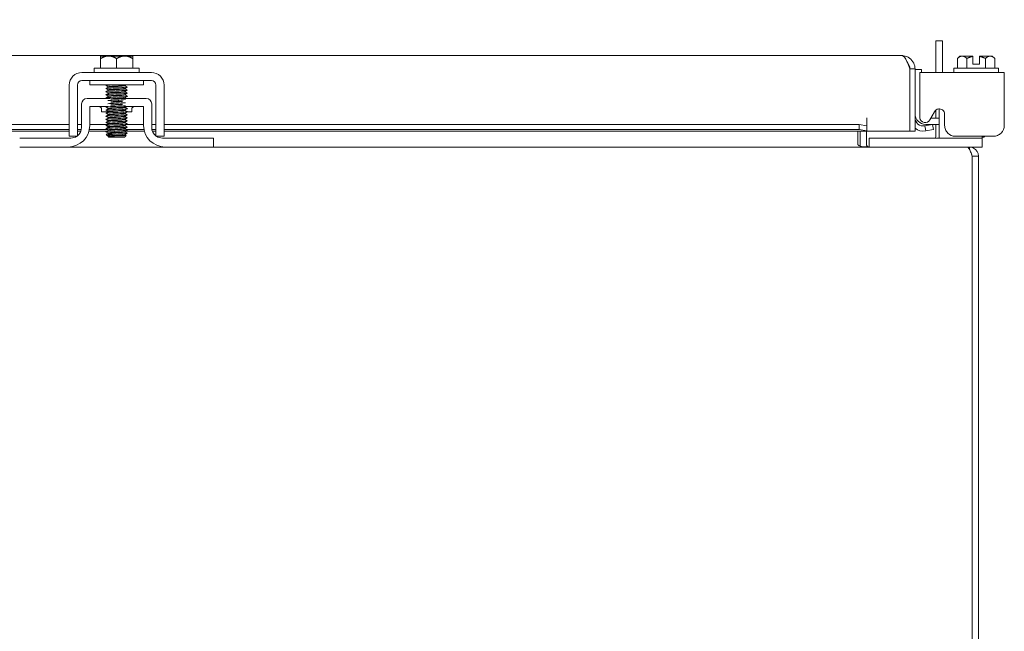
# Model space of a CAD drawing. Units: inches. Extents: x 5 to 150, y 5 to 93.
# Drawn here: x 50 to 61, y 27 to 34 of the extents above; entities that cross this region are included whole.
import ezdxf

# ---------------------------------------------------------------- set-up
doc = ezdxf.new("R2010")
doc.units = ezdxf.units.IN
doc.header["$LTSCALE"] = 9.090909
doc.header["$MEASUREMENT"] = 0
doc.layers.add('Dimension (ANSI)', color=7, linetype='Continuous', lineweight=5)
doc.layers.add('Visible (ANSI)', color=7, linetype='Continuous', lineweight=5)
doc.styles.add('ROMANS', font='romans.shx')
doc.dimstyles.new('Default (ANSI)', dxfattribs={"dimscale": 9.090909, "dimtxt": 0.09, "dimasz": 0.098425, "dimexe": 0.125, "dimexo": 0.0625, "dimgap": 0.031496, "dimtad": 0, "dimtih": 1, "dimtoh": 1, "dimrnd": 1e-08, "dimzin": 0, "dimdsep": 46, "dimtxsty": 'ROMANS', "dimcen": 0.09, "dimdle": 0.393701, "dimclrd": 256, "dimclre": 256, "dimclrt": 256, "dimadec": 0, "dimazin": 0, "dimtfac": 1, "dimtofl": 0, "dimtmove": 0, "dimatfit": 3, "dimfxl": 1, "dimtolj": 1, "dimtzin": 0, "dimlwd": -1, "dimlwe": -1, "dimarcsym": 0})

# ---------------------------------------------------------------- blocks, each defined once
blk = doc.blocks.new('*D25')
at = {"layer": 'Defpoints', "color": 0, "transparency": 16777216}
for p in [(50.89, 35.153), (50.89, 33.348), (40.89, 32.217)]:
    blk.add_point(p, dxfattribs=at)
at = {"layer": 'Dimension (ANSI)', "transparency": 16777216}
for p, q in [((40.89, 32.785), (40.89, 36.29)), ((50.89, 33.916), (50.89, 36.29)), ((41.785, 35.153), (44.002, 35.153)), ((49.996, 35.153), (47.779, 35.153))]:
    blk.add_line(p, q, dxfattribs=at)
for points in [[(41.785, 35.302), (41.785, 35.004), (40.89, 35.153)], [(49.996, 35.302), (49.996, 35.004), (50.89, 35.153)]]:
    blk.add_solid(points, dxfattribs=at)
at = {"layer": 'Dimension (ANSI)', "transparency": 16777216, "insert": (45.89, 35.153), "char_height": 0.81818, "attachment_point": 5, "style": 'ROMANS'}
blk.add_mtext('\\A1;\\fromans|b0|i0;\\H0.8182;10.00\\P\\fromans|b0|i0;\\H0.8182;TYP.', dxfattribs=at)

msp = doc.modelspace()

# ---------------------------------------------------------------- linework, layer by layer
at = {"layer": 'Visible (ANSI)'}
for p, q in [((60.4703, 33.5524), (60.3963, 33.5524)), ((60.3963, 33.1873), (60.3963, 33.5524)), ((60.4703, 33.5524), (60.4703, 33.1873)), ((41.9314, 33.382), (60.0009, 33.382)), ((50.7966, 33.3773), (50.7066, 33.3773)), ((50.9841, 33.3773), (50.7966, 33.3773)), ((51.074, 33.3773), (50.9841, 33.3773)), ((60.6749, 33.3773), (60.6459, 33.3483)), ((60.7, 33.3773), (60.6749, 33.3773)), ((60.8249, 33.3773), (60.7, 33.3773)), ((60.8249, 33.2823), (60.8249, 33.3736)), ((61.0248, 33.3773), (60.8999, 33.3773)), ((60.8999, 33.2823), (60.8999, 33.3736)), ((61.0499, 33.3773), (61.0248, 33.3773)), ((61.0499, 33.3773), (61.0789, 33.3483)), ((50.7028, 33.3483), (50.7028, 33.2373)), ((50.8903, 33.3483), (50.8903, 33.2373)), ((51.0778, 33.3483), (51.0778, 33.2373)), ((60.6459, 33.3483), (60.6459, 33.2373)), ((60.7541, 33.3483), (60.7541, 33.2373)), ((60.8249, 33.2823), (60.8999, 33.2823)), ((60.9707, 33.3483), (60.9707, 33.2373)), ((61.0789, 33.3483), (61.0789, 33.2373)), ((50.4873, 33.1873), (51.2933, 33.1873)), ((50.6303, 33.2373), (51.1503, 33.2373)), ((50.6303, 33.2373), (50.6303, 33.1873)), ((51.1503, 33.2373), (51.1503, 33.1873)), ((60.0939, 33.2293), (60.0939, 32.507)), ((60.0946, 33.2293), (60.0946, 32.507)), ((60.0946, 33.2293), (60.1536, 33.2293)), ((60.1536, 32.507), (60.1536, 33.2293)), ((60.2276, 33.2214), (60.1536, 33.2214)), ((60.2091, 33.0403), (60.2091, 33.1873)), ((61.1891, 33.1873), (60.2091, 33.1873)), ((60.2276, 33.2214), (60.2276, 33.1873)), ((60.6024, 33.2373), (61.1224, 33.2373)), ((60.6024, 33.2373), (60.6024, 33.1873)), ((61.1224, 33.2373), (61.1224, 33.1873)), ((61.1891, 33.1873), (61.1891, 33.0403)), ((50.3403, 32.5731), (50.3403, 33.0403)), ((50.4343, 32.5731), (50.4343, 33.0403)), ((50.4873, 33.0933), (51.2933, 33.0933)), ((50.5778, 33.0433), (50.5778, 33.0933)), ((50.5778, 33.0433), (51.2028, 33.0433)), ((50.7911, 33.015), (50.7911, 33.0206)), ((50.9895, 33.0325), (50.9895, 33.0382)), ((51.2028, 33.0433), (51.2028, 33.0933)), ((51.3463, 33.0403), (51.3463, 32.5731)), ((51.4403, 33.0403), (51.4403, 32.5731)), ((60.2091, 33.0403), (60.2091, 32.6622)), ((61.1891, 32.5731), (61.1891, 33.0403)), ((50.7911, 32.9793), (50.7911, 32.9849)), ((50.7911, 32.9435), (50.7911, 32.9492)), ((50.7911, 32.9078), (50.7911, 32.9135)), ((50.9895, 32.9968), (50.9895, 33.0025)), ((50.9895, 32.9611), (50.9895, 32.9668)), ((50.9895, 32.9254), (50.9895, 32.9311)), ((50.4838, 32.5511), (50.4838, 32.8226)), ((50.8136, 32.8851), (50.5463, 32.8851)), ((50.5778, 32.7911), (50.7919, 32.7911)), ((50.5778, 32.5721), (50.5778, 32.7911)), ((51.2343, 32.8851), (50.9595, 32.8851)), ((50.9751, 32.7911), (51.2028, 32.7911)), ((50.9895, 32.8897), (50.9895, 32.8954)), ((50.9895, 32.7825), (50.9895, 32.7882)), ((51.2028, 32.7911), (51.2028, 32.5721)), ((51.2968, 32.5511), (51.2968, 32.8226)), ((50.7153, 32.7598), (50.7153, 32.7286)), ((50.7901, 32.7286), (50.7153, 32.7286)), ((50.7911, 32.765), (50.7911, 32.7706)), ((50.7911, 32.7293), (50.7911, 32.7349)), ((50.7911, 32.6935), (50.7911, 32.6992)), ((50.9895, 32.7468), (50.9895, 32.7525)), ((50.9895, 32.7111), (50.9895, 32.7168)), ((50.9895, 32.6754), (50.9895, 32.6811)), ((51.0653, 32.7286), (51.01, 32.7286)), ((51.0653, 32.7598), (51.0653, 32.7286)), ((60.3266, 32.6382), (60.3791, 32.7313)), ((60.3963, 32.6579), (60.3963, 32.7523)), ((60.4336, 32.5511), (60.4336, 32.7638)), ((60.4969, 32.7003), (60.4969, 32.5731)), ((42.4283, 32.5839), (50.3403, 32.5839)), ((50.4343, 32.5839), (50.4838, 32.5839)), ((50.5778, 32.5839), (50.7869, 32.5839)), ((50.7911, 32.6578), (50.7911, 32.6635)), ((50.7911, 32.6221), (50.7911, 32.6278)), ((50.7911, 32.5864), (50.7911, 32.5921)), ((50.9895, 32.6397), (50.9895, 32.6454)), ((50.9895, 32.604), (50.9895, 32.6096)), ((50.9895, 32.5683), (50.9895, 32.5739)), ((51.0068, 32.5839), (51.2028, 32.5839)), ((51.2968, 32.5839), (51.3463, 32.5839)), ((51.4403, 32.5839), (59.5039, 32.5839)), ((59.5939, 32.5683), (59.5039, 32.5839)), ((59.5039, 32.5839), (59.5039, 32.5258)), ((59.5939, 32.6598), (59.5939, 32.66)), ((59.5939, 32.66), (59.5941, 32.66)), ((59.5939, 32.5683), (59.5939, 32.6598)), ((59.5939, 32.5102), (59.5939, 32.5683)), ((59.5941, 32.66), (59.5941, 32.507)), ((60.2686, 32.5683), (60.2637, 32.5674)), ((60.3572, 32.5839), (60.2686, 32.5683)), ((60.2686, 32.5683), (60.2788, 32.5102)), ((60.4336, 32.5839), (60.2786, 32.5839)), ((60.3377, 32.6579), (60.4336, 32.6579)), ((60.3674, 32.5258), (60.3572, 32.5839)), ((60.3963, 32.4586), (60.3963, 32.5839)), ((50.3403, 32.507), (42.3383, 32.507)), ((42.4283, 32.5258), (50.3403, 32.5258)), ((50.3403, 32.4471), (50.4343, 32.4471)), ((50.4343, 32.5258), (50.4812, 32.5258)), ((50.4758, 32.507), (50.4343, 32.507)), ((50.7774, 32.507), (50.5692, 32.507)), ((50.5735, 32.5258), (50.7817, 32.5258)), ((50.7848, 32.4529), (50.7705, 32.4671)), ((50.7911, 32.4489), (50.7865, 32.4516)), ((50.7911, 32.5507), (50.7911, 32.5564)), ((50.7911, 32.515), (50.7911, 32.5206)), ((50.7911, 32.4793), (50.7911, 32.4849)), ((50.7911, 32.4465), (50.7911, 32.4492)), ((50.8071, 32.4465), (50.7911, 32.4465)), ((50.8003, 32.4373), (50.7911, 32.4465)), ((50.9803, 32.4373), (50.9988, 32.4558)), ((50.9895, 32.5325), (50.9895, 32.5382)), ((50.9895, 32.4968), (50.9895, 32.5025)), ((50.9895, 32.4611), (50.9895, 32.4668)), ((51.2115, 32.507), (50.9973, 32.507)), ((51.0016, 32.5258), (51.2071, 32.5258)), ((51.2994, 32.5258), (51.3463, 32.5258)), ((51.3463, 32.507), (51.3049, 32.507)), ((51.3463, 32.4471), (51.4403, 32.4471)), ((51.4403, 32.5258), (59.5039, 32.5258)), ((59.5939, 32.507), (51.4403, 32.507)), ((59.4892, 32.3534), (59.4892, 32.507)), ((59.5039, 32.5258), (59.5939, 32.5102)), ((59.5153, 32.507), (59.5153, 32.3534)), ((59.5893, 32.3534), (59.5893, 32.507)), ((59.5939, 32.5102), (59.5939, 32.5093)), ((59.5939, 32.507), (59.5939, 32.5093)), ((60.0939, 32.507), (59.5941, 32.507)), ((60.0946, 32.507), (60.1536, 32.507)), ((60.2739, 32.5093), (60.2788, 32.5102)), ((60.2788, 32.5102), (60.3674, 32.5258)), ((60.4336, 32.5511), (60.4336, 32.4261)), ((60.6229, 32.4471), (61.0631, 32.4471)), ((60.9336, 32.4261), (60.9336, 32.4471)), ((60.9524, 32.4373), (60.9622, 32.4471)), ((49.7653, 32.4261), (49.7953, 32.4261)), ((49.7953, 32.4261), (50.3588, 32.4261)), ((50.8003, 32.4373), (50.9803, 32.4373)), ((51.4218, 32.4261), (51.9853, 32.4261)), ((51.9853, 32.4261), (52.0153, 32.4261)), ((52.0153, 32.3221), (52.0153, 32.4261)), ((59.6206, 32.4261), (59.6506, 32.4261)), ((59.6206, 32.4261), (59.6206, 32.3221)), ((60.9036, 32.4261), (59.6506, 32.4261)), ((60.9036, 32.4261), (60.9336, 32.4261)), ((60.9336, 32.4373), (60.9524, 32.4373)), ((60.9336, 32.3221), (60.9336, 32.4261)), ((49.7953, 32.3221), (49.7653, 32.3221)), ((50.3278, 32.3221), (49.7953, 32.3221)), ((50.3278, 32.3221), (51.4528, 32.3221)), ((51.9853, 32.3221), (51.4528, 32.3221)), ((52.0153, 32.3221), (51.9853, 32.3221)), ((52.0153, 32.3221), (60.7589, 32.3221)), ((60.7851, 32.3221), (60.7589, 32.3221)), ((60.7851, 32.2957), (60.7851, 32.3221)), ((60.9036, 32.3221), (60.7851, 32.3221)), ((60.8156, 32.2169), (60.8156, 22.4274)), ((60.8163, 22.4274), (60.8163, 32.2169)), ((60.8903, 32.2169), (60.8163, 32.2169)), ((60.8903, 22.4274), (60.8903, 32.2169)), ((60.9336, 32.3221), (60.9036, 32.3221))]:
    msp.add_line(p, q, dxfattribs=at)
for centre, radius, start, end in [((50.4873, 33.0403), 0.147, 90, 180), ((51.2933, 33.0403), 0.147, 0, 90), ((50.4873, 33.0403), 0.053, 90, 180), ((51.2933, 33.0403), 0.053, 0, 90), ((50.5463, 32.8226), 0.0625, 90, 180), ((50.684, 32.7598), 0.0313, 0, 90), ((51.0966, 32.7598), 0.0313, 90, 180), ((51.2343, 32.8226), 0.0625, 0, 90), ((60.2786, 32.7089), 0.125, 180, 270), ((50.3278, 32.5721), 0.25, 270, 0), ((51.4528, 32.5721), 0.25, 180, 270), ((60.2474, 32.6598), 0.0937, 180, 280), ((60.2717, 32.6692), 0.063, 186.4092, 330.56647), ((50.3588, 32.5511), 0.125, 270, 303.69526), ((50.3588, 32.5511), 0.125, 307.15692, 0), ((51.4218, 32.5511), 0.125, 180, 232.84308), ((51.4218, 32.5511), 0.125, 236.30474, 270), ((60.2474, 32.6598), 0.1527, 232.139, 280), ((60.3338, 32.4586), 0.0625, 328.66775, 0), ((59.6206, 32.3534), 0.1052, 180, 191.69575)]:
    msp.add_arc(centre, radius, start, end, dxfattribs=at)
for points, weights in [([(50.7028, 33.3736), (50.7047, 33.3755), (50.7066, 33.3773)], [1.03486813823, 1.03418342313, 1.03339574907]), ([(50.7028, 33.3483), (50.7531, 33.3773), (50.7966, 33.3773)], [1.37218159428, 1.47832020997, 1.47832020997]), ([(50.7028, 33.3736), (50.7028, 33.3671), (50.7028, 33.3483)], [1.46382548126, 1.43909712442, 1.37218159428]), ([(50.7966, 33.3773), (50.8401, 33.3773), (50.8903, 33.3483)], [1.47832020997, 1.47832020997, 1.37218159428]), ([(50.8903, 33.3483), (50.9406, 33.3773), (50.9841, 33.3773)], [1.37218159428, 1.47832020997, 1.47832020997]), ([(50.9841, 33.3773), (51.0276, 33.3773), (51.0778, 33.3483)], [1.47832020997, 1.47832020997, 1.37218159428]), ([(51.074, 33.3773), (51.0759, 33.3755), (51.0778, 33.3736)], [1.03339574907, 1.03418342313, 1.03486813824]), ([(51.0778, 33.3483), (51.0778, 33.3671), (51.0778, 33.3736)], [1.37218159428, 1.43909712442, 1.46382548126]), ([(60.6459, 33.3483), (60.6749, 33.3773), (60.7, 33.3773)], [1.37218159428, 1.47832020997, 1.47832020997]), ([(60.7, 33.3773), (60.7251, 33.3773), (60.7541, 33.3483)], [1.47832020997, 1.47832020997, 1.37218159428]), ([(60.7541, 33.3483), (60.7917, 33.3671), (60.8249, 33.3736)], [1.37218159428, 1.43909712442, 1.46382548126]), ([(60.8249, 33.3773), (60.8249, 33.3755), (60.8249, 33.3736)], [1.03339574907, 1.03418342313, 1.03486813823]), ([(60.8999, 33.3736), (60.8999, 33.3755), (60.8999, 33.3773)], [1.03486813823, 1.03418342313, 1.03339574907]), ([(60.8999, 33.3736), (60.9331, 33.3671), (60.9707, 33.3483)], [1.46382548126, 1.43909712442, 1.37218159428]), ([(60.9707, 33.3483), (60.9997, 33.3773), (61.0248, 33.3773)], [1.37218159428, 1.47832020997, 1.47832020997]), ([(61.0248, 33.3773), (61.0499, 33.3773), (61.0789, 33.3483)], [1.47832020997, 1.47832020997, 1.37218159428])]:
    msp.add_rational_spline(points, weights, degree=2, dxfattribs=at)
for points, knots in [([(60.0009, 33.382), (60.0206, 33.382), (60.0403, 33.3548), (60.06, 33.3121), (60.0713, 33.2876), (60.0826, 33.2584), (60.0939, 33.2293)], [0, 0, 0, 0, 0.997694, 0.997694, 0.997694, 1.5707963, 1.5707963, 1.5707963, 1.5707963]), ([(60.1386, 33.2953), (60.1168, 33.3409), (60.071, 33.3741), (60.0209, 33.3807), (60.0143, 33.3816), (60.0076, 33.382), (60.0009, 33.382)], [0.4468405, 0.4468405, 0.4468405, 0.4468405, 1.4395107, 1.4395107, 1.4395107, 1.5707963, 1.5707963, 1.5707963, 1.5707963]), ([(60.0673, 33.2951), (60.0748, 33.2877), (60.081, 33.279), (60.0856, 33.2695), (60.0915, 33.257), (60.0946, 33.2431), (60.0946, 33.2293)], [0.78969082, 0.78969082, 0.78969082, 0.78969082, 1.12719708, 1.12719708, 1.12719708, 1.57079633, 1.57079633, 1.57079633, 1.57079633]), ([(50.8654, 33.0433), (50.8303, 33.0417), (50.7984, 33.04), (50.781, 33.0384), (50.7692, 33.0373), (50.7642, 33.0362), (50.7661, 33.0351)], [-116.0378663, -116.0378663, -116.0378663, -116.0378663, -115.1739553, -115.1739553, -115.1739553, -114.5895328, -114.5895328, -114.5895328, -114.5895328]), ([(51.0146, 33.0181), (51.0165, 33.0169), (51.0106, 33.0157), (50.997, 33.0145), (50.9742, 33.0126), (50.9307, 33.0106), (50.887, 33.0086), (50.8433, 33.0066), (50.8011, 33.0046), (50.7803, 33.0026), (50.769, 33.0015), (50.7643, 33.0004), (50.7661, 32.9994)], [-111.6051382, -111.6051382, -111.6051382, -111.6051382, -110.978055, -110.978055, -110.978055, -109.9290799, -109.9290799, -109.9290799, -108.8801048, -108.8801048, -108.8801048, -108.3063475, -108.3063475, -108.3063475, -108.3063475]), ([(50.7912, 33.0206), (50.7911, 33.0209), (50.7914, 33.0211), (50.7919, 33.0214), (50.7966, 33.0235), (50.8232, 33.0256), (50.858, 33.0277), (50.8927, 33.0298), (50.9339, 33.0319), (50.96, 33.034), (50.9763, 33.0353), (50.9863, 33.0366), (50.9887, 33.0379)], [108.3849465, 108.3849465, 108.3849465, 108.3849465, 108.5122157, 108.5122157, 108.5122157, 109.6235301, 109.6235301, 109.6235301, 110.7348444, 110.7348444, 110.7348444, 111.4276428, 111.4276428, 111.4276428, 111.4276428]), ([(50.7916, 33.0152), (50.7952, 33.0173), (50.8192, 33.0193), (50.852, 33.0214), (50.8859, 33.0235), (50.9276, 33.0256), (50.9554, 33.0277), (50.9767, 33.0293), (50.9891, 33.0309), (50.9894, 33.0325)], [108.483843, 108.483843, 108.483843, 108.483843, 109.5594133, 109.5594133, 109.5594133, 110.6707276, 110.6707276, 110.6707276, 111.5265392, 111.5265392, 111.5265392, 111.5265392]), ([(51.0146, 32.9824), (51.0165, 32.9812), (51.0104, 32.98), (50.9963, 32.9788), (50.9731, 32.9768), (50.9293, 32.9748), (50.8857, 32.9728), (50.842, 32.9708), (50.8001, 32.9688), (50.7797, 32.9668), (50.7688, 32.9658), (50.7643, 32.9647), (50.7661, 32.9636)], [-105.3219529, -105.3219529, -105.3219529, -105.3219529, -104.6842045, -104.6842045, -104.6842045, -103.6352294, -103.6352294, -103.6352294, -102.5862543, -102.5862543, -102.5862543, -102.0231622, -102.0231622, -102.0231622, -102.0231622]), ([(51.0146, 32.9467), (51.0166, 32.9455), (51.0101, 32.9442), (50.9956, 32.943), (50.972, 32.941), (50.928, 32.939), (50.8843, 32.937), (50.8407, 32.935), (50.799, 32.9331), (50.7791, 32.9311), (50.7686, 32.93), (50.7643, 32.929), (50.7661, 32.9279)], [-99.0387676, -99.0387676, -99.0387676, -99.0387676, -98.390354, -98.390354, -98.390354, -97.3413789, -97.3413789, -97.3413789, -96.2924038, -96.2924038, -96.2924038, -95.7399769, -95.7399769, -95.7399769, -95.7399769]), ([(51.0146, 32.911), (51.0166, 32.9097), (51.0099, 32.9085), (50.9948, 32.9072), (50.9709, 32.9052), (50.9266, 32.9032), (50.883, 32.9013), (50.8394, 32.8993), (50.798, 32.8973), (50.7785, 32.8953), (50.7684, 32.8943), (50.7643, 32.8932), (50.7661, 32.8922)], [-92.7555823, -92.7555823, -92.7555823, -92.7555823, -92.0965035, -92.0965035, -92.0965035, -91.0475284, -91.0475284, -91.0475284, -89.9985534, -89.9985534, -89.9985534, -89.4567916, -89.4567916, -89.4567916, -89.4567916]), ([(50.7911, 32.9135), (50.7911, 32.9137), (50.7912, 32.9138), (50.7914, 32.914), (50.7945, 32.9161), (50.8198, 32.9182), (50.854, 32.9203), (50.8882, 32.9224), (50.9297, 32.9245), (50.957, 32.9266), (50.975, 32.928), (50.9862, 32.9294), (50.9888, 32.9308)], [89.5353906, 89.5353906, 89.5353906, 89.5353906, 89.6198717, 89.6198717, 89.6198717, 90.7311861, 90.7311861, 90.7311861, 91.8425004, 91.8425004, 91.8425004, 92.5780869, 92.5780869, 92.5780869, 92.5780869]), ([(50.7913, 32.9849), (50.7916, 32.9865), (50.8038, 32.9882), (50.8251, 32.9898), (50.8528, 32.9919), (50.8945, 32.994), (50.9284, 32.9961), (50.9613, 32.9981), (50.9854, 33.0002), (50.9891, 33.0022)], [102.1017612, 102.1017612, 102.1017612, 102.1017612, 102.955644, 102.955644, 102.955644, 104.0669583, 104.0669583, 104.0669583, 105.1444575, 105.1444575, 105.1444575, 105.1444575]), ([(50.7915, 32.9492), (50.7914, 32.9501), (50.7948, 32.951), (50.8018, 32.9519), (50.8184, 32.954), (50.8545, 32.9561), (50.8913, 32.9582), (50.928, 32.9603), (50.9637, 32.9624), (50.9797, 32.9645), (50.9847, 32.9652), (50.9877, 32.9658), (50.9888, 32.9665)], [95.8185759, 95.8185759, 95.8185759, 95.8185759, 96.2877578, 96.2877578, 96.2877578, 97.3990722, 97.3990722, 97.3990722, 98.5103865, 98.5103865, 98.5103865, 98.8612722, 98.8612722, 98.8612722, 98.8612722]), ([(50.7916, 32.9081), (50.7952, 32.9101), (50.8172, 32.912), (50.8481, 32.914), (50.8814, 32.9161), (50.9233, 32.9182), (50.9521, 32.9203), (50.9754, 32.922), (50.9891, 32.9237), (50.9894, 32.9254)], [89.6342871, 89.6342871, 89.6342871, 89.6342871, 90.6670693, 90.6670693, 90.6670693, 91.7783836, 91.7783836, 91.7783836, 92.6769833, 92.6769833, 92.6769833, 92.6769833]), ([(50.7918, 32.9438), (50.7927, 32.9444), (50.7951, 32.945), (50.7991, 32.9456), (50.8136, 32.9477), (50.8482, 32.9498), (50.8849, 32.9519), (50.9216, 32.954), (50.9587, 32.9561), (50.9767, 32.9582), (50.9851, 32.9592), (50.9892, 32.9601), (50.9892, 32.9611)], [95.9174724, 95.9174724, 95.9174724, 95.9174724, 96.223641, 96.223641, 96.223641, 97.3349554, 97.3349554, 97.3349554, 98.4462697, 98.4462697, 98.4462697, 98.9601686, 98.9601686, 98.9601686, 98.9601686]), ([(50.7919, 32.9795), (50.7943, 32.9808), (50.8042, 32.9822), (50.8205, 32.9835), (50.8466, 32.9856), (50.8877, 32.9877), (50.9225, 32.9898), (50.9573, 32.9919), (50.984, 32.994), (50.9887, 32.9961), (50.9893, 32.9963), (50.9895, 32.9966), (50.9895, 32.9968)], [102.2006577, 102.2006577, 102.2006577, 102.2006577, 102.8915272, 102.8915272, 102.8915272, 104.0028415, 104.0028415, 104.0028415, 105.1141559, 105.1141559, 105.1141559, 105.2433539, 105.2433539, 105.2433539, 105.2433539]), ([(50.9931, 32.7999), (50.9929, 32.7999), (50.9928, 32.7999), (50.9926, 32.7999), (50.9675, 32.7979), (50.9225, 32.7959), (50.879, 32.7939), (50.8355, 32.7919), (50.795, 32.79), (50.7768, 32.788), (50.7679, 32.787), (50.7644, 32.786), (50.7661, 32.7851)], [-73.221703, -73.221703, -73.221703, -73.221703, -73.214952, -73.214952, -73.214952, -72.165977, -72.165977, -72.165977, -71.1170019, -71.1170019, -71.1170019, -70.6072357, -70.6072357, -70.6072357, -70.6072357]), ([(50.9931, 32.8714), (50.9685, 32.8694), (50.9247, 32.8674), (50.8817, 32.8655), (50.8444, 32.8638), (50.8091, 32.8621), (50.7876, 32.8604)], [-85.7880736, -85.7880736, -85.7880736, -85.7880736, -84.7536779, -84.7536779, -84.7536779, -83.8579297, -83.8579297, -83.8579297, -83.8579297]), ([(50.9931, 32.8356), (50.9683, 32.8337), (50.9237, 32.8317), (50.8803, 32.8297), (50.8436, 32.828), (50.8088, 32.8264), (50.7876, 32.8247)], [-79.5048883, -79.5048883, -79.5048883, -79.5048883, -78.4598275, -78.4598275, -78.4598275, -77.5747444, -77.5747444, -77.5747444, -77.5747444]), ([(50.7914, 32.7706), (50.7916, 32.7721), (50.8013, 32.7735), (50.819, 32.775), (50.8445, 32.7771), (50.8855, 32.7792), (50.9205, 32.7813), (50.9555, 32.7834), (50.9829, 32.7855), (50.9884, 32.7876), (50.9887, 32.7877), (50.9889, 32.7878), (50.989, 32.7879)], [64.4026494, 64.4026494, 64.4026494, 64.4026494, 65.170956, 65.170956, 65.170956, 66.2822704, 66.2822704, 66.2822704, 67.3935847, 67.3935847, 67.3935847, 67.4453456, 67.4453456, 67.4453456, 67.4453456]), ([(50.8212, 32.8823), (50.8214, 32.8823), (50.8217, 32.8824), (50.822, 32.8824), (50.8486, 32.8845), (50.89, 32.8866), (50.9245, 32.8887), (50.959, 32.8908), (50.985, 32.8929), (50.989, 32.895), (50.989, 32.895), (50.989, 32.8951), (50.9891, 32.8951)], [84.052057, 84.052057, 84.052057, 84.052057, 84.0633, 84.0633, 84.0633, 85.1746143, 85.1746143, 85.1746143, 86.2859287, 86.2859287, 86.2859287, 86.2949015, 86.2949015, 86.2949015, 86.2949015]), ([(50.8212, 32.8764), (50.8463, 32.8784), (50.8849, 32.8804), (50.9185, 32.8824), (50.9338, 32.8833), (50.9478, 32.8842), (50.9592, 32.8851)], [84.052057, 84.052057, 84.052057, 84.052057, 85.1104975, 85.1104975, 85.1104975, 85.5939463, 85.5939463, 85.5939463, 85.5939463]), ([(50.8214, 32.8466), (50.839, 32.848), (50.8626, 32.8494), (50.887, 32.8508), (50.9136, 32.8523), (50.9401, 32.8539), (50.9593, 32.8554)], [77.7688717, 77.7688717, 77.7688717, 77.7688717, 78.5067282, 78.5067282, 78.5067282, 79.310761, 79.310761, 79.310761, 79.310761]), ([(50.8214, 32.8407), (50.8374, 32.8419), (50.8585, 32.8432), (50.8807, 32.8445), (50.9093, 32.8461), (50.9386, 32.8478), (50.9594, 32.8494)], [77.7688717, 77.7688717, 77.7688717, 77.7688717, 78.4426114, 78.4426114, 78.4426114, 79.310761, 79.310761, 79.310761, 79.310761]), ([(50.8214, 32.8109), (50.8297, 32.8116), (50.8394, 32.8122), (50.8501, 32.8129), (50.8837, 32.815), (50.9255, 32.8171), (50.9537, 32.8192), (50.9557, 32.8194), (50.9576, 32.8195), (50.9594, 32.8197)], [71.4856864, 71.4856864, 71.4856864, 71.4856864, 71.8388421, 71.8388421, 71.8388421, 72.9501565, 72.9501565, 72.9501565, 73.0275757, 73.0275757, 73.0275757, 73.0275757]), ([(50.8214, 32.8049), (50.8281, 32.8055), (50.8359, 32.806), (50.8443, 32.8066), (50.8769, 32.8087), (50.919, 32.8108), (50.9487, 32.8129), (50.9525, 32.8132), (50.9561, 32.8134), (50.9594, 32.8137)], [71.4856864, 71.4856864, 71.4856864, 71.4856864, 71.7747253, 71.7747253, 71.7747253, 72.8860397, 72.8860397, 72.8860397, 73.0275757, 73.0275757, 73.0275757, 73.0275757]), ([(50.9593, 32.8851), (50.9741, 32.8863), (50.9845, 32.8875), (50.9881, 32.8887), (50.9891, 32.889), (50.9895, 32.8894), (50.9894, 32.8897)], [85.59535525, 85.59535525, 85.59535525, 85.59535525, 86.22181188, 86.22181188, 86.22181188, 86.39379797, 86.39379797, 86.39379797, 86.39379797]), ([(51.0146, 32.7681), (51.0167, 32.7668), (51.0089, 32.7654), (50.9918, 32.7641), (50.9663, 32.7621), (50.9212, 32.7601), (50.8777, 32.7582), (50.8342, 32.7562), (50.7941, 32.7542), (50.7762, 32.7522), (50.7677, 32.7512), (50.7644, 32.7503), (50.7661, 32.7494)], [-67.6228411, -67.6228411, -67.6228411, -67.6228411, -66.9211015, -66.9211015, -66.9211015, -65.8721265, -65.8721265, -65.8721265, -64.8231514, -64.8231514, -64.8231514, -64.3240504, -64.3240504, -64.3240504, -64.3240504]), ([(51.0146, 32.7324), (51.0168, 32.731), (51.0086, 32.7297), (50.991, 32.7283), (50.9652, 32.7264), (50.9198, 32.7244), (50.8763, 32.7224), (50.8329, 32.7204), (50.7931, 32.7184), (50.7757, 32.7164), (50.7676, 32.7155), (50.7645, 32.7146), (50.7661, 32.7136)], [-61.3396558, -61.3396558, -61.3396558, -61.3396558, -60.6272511, -60.6272511, -60.6272511, -59.578276, -59.578276, -59.578276, -58.5293009, -58.5293009, -58.5293009, -58.0408651, -58.0408651, -58.0408651, -58.0408651]), ([(51.0146, 32.6967), (51.0168, 32.6953), (51.0083, 32.6939), (50.9902, 32.6926), (50.964, 32.6906), (50.9184, 32.6886), (50.875, 32.6866), (50.8316, 32.6846), (50.7921, 32.6826), (50.7751, 32.6806), (50.7674, 32.6797), (50.7645, 32.6788), (50.7661, 32.6779)], [-55.0564705, -55.0564705, -55.0564705, -55.0564705, -54.3334006, -54.3334006, -54.3334006, -53.2844255, -53.2844255, -53.2844255, -52.2354504, -52.2354504, -52.2354504, -51.7576798, -51.7576798, -51.7576798, -51.7576798]), ([(50.7911, 32.6992), (50.7911, 32.7013), (50.8133, 32.7034), (50.8462, 32.7055), (50.8791, 32.7076), (50.9212, 32.7097), (50.9504, 32.7118), (50.972, 32.7134), (50.9859, 32.7149), (50.9888, 32.7165)], [51.8362788, 51.8362788, 51.8362788, 51.8362788, 52.9464981, 52.9464981, 52.9464981, 54.0578125, 54.0578125, 54.0578125, 54.878975, 54.878975, 54.878975, 54.878975]), ([(50.7914, 32.7349), (50.7913, 32.7356), (50.7936, 32.7364), (50.7983, 32.7371), (50.8121, 32.7392), (50.8461, 32.7413), (50.8828, 32.7434), (50.9194, 32.7455), (50.9569, 32.7476), (50.9757, 32.7497), (50.983, 32.7506), (50.9874, 32.7514), (50.9887, 32.7522)], [58.1194641, 58.1194641, 58.1194641, 58.1194641, 58.5030699, 58.5030699, 58.5030699, 59.6143842, 59.6143842, 59.6143842, 60.7256986, 60.7256986, 60.7256986, 61.1621603, 61.1621603, 61.1621603, 61.1621603]), ([(50.7914, 32.6635), (50.7916, 32.6649), (50.8002, 32.6662), (50.8161, 32.6676), (50.8405, 32.6697), (50.8809, 32.6718), (50.9164, 32.6739), (50.9519, 32.676), (50.9806, 32.6781), (50.9877, 32.6803), (50.9883, 32.6804), (50.9887, 32.6806), (50.989, 32.6808)], [45.5530935, 45.5530935, 45.5530935, 45.5530935, 46.278612, 46.278612, 46.278612, 47.3899264, 47.3899264, 47.3899264, 48.5012407, 48.5012407, 48.5012407, 48.5957897, 48.5957897, 48.5957897, 48.5957897]), ([(50.7917, 32.7295), (50.7924, 32.73), (50.7938, 32.7304), (50.7961, 32.7308), (50.8077, 32.7329), (50.8401, 32.735), (50.8765, 32.7371), (50.9129, 32.7392), (50.9515, 32.7413), (50.9722, 32.7434), (50.9834, 32.7446), (50.9891, 32.7457), (50.9892, 32.7468)], [58.2183605, 58.2183605, 58.2183605, 58.2183605, 58.4389531, 58.4389531, 58.4389531, 59.5502674, 59.5502674, 59.5502674, 60.6615818, 60.6615818, 60.6615818, 61.2610567, 61.2610567, 61.2610567, 61.2610567]), ([(50.7917, 32.6938), (50.795, 32.6956), (50.8135, 32.6974), (50.8406, 32.6992), (50.8724, 32.7013), (50.9146, 32.7034), (50.9452, 32.7055), (50.9724, 32.7074), (50.9892, 32.7092), (50.9895, 32.7111)], [51.9351752, 51.9351752, 51.9351752, 51.9351752, 52.8823813, 52.8823813, 52.8823813, 53.9936957, 53.9936957, 53.9936957, 54.9778714, 54.9778714, 54.9778714, 54.9778714]), ([(50.792, 32.7652), (50.794, 32.7664), (50.8017, 32.7675), (50.8147, 32.7687), (50.8385, 32.7708), (50.8787, 32.7729), (50.9144, 32.775), (50.95, 32.7771), (50.9794, 32.7792), (50.9873, 32.7813), (50.9888, 32.7817), (50.9895, 32.7821), (50.9894, 32.7825)], [64.5015458, 64.5015458, 64.5015458, 64.5015458, 65.1068392, 65.1068392, 65.1068392, 66.2181536, 66.2181536, 66.2181536, 67.3294679, 67.3294679, 67.3294679, 67.5442421, 67.5442421, 67.5442421, 67.5442421]), ([(50.792, 32.6581), (50.7938, 32.6592), (50.8006, 32.6602), (50.812, 32.6613), (50.8346, 32.6634), (50.8742, 32.6655), (50.9102, 32.6676), (50.9462, 32.6697), (50.9769, 32.6718), (50.9863, 32.6739), (50.9884, 32.6744), (50.9894, 32.6749), (50.9894, 32.6754)], [45.6519899, 45.6519899, 45.6519899, 45.6519899, 46.2144952, 46.2144952, 46.2144952, 47.3258096, 47.3258096, 47.3258096, 48.4371239, 48.4371239, 48.4371239, 48.6946861, 48.6946861, 48.6946861, 48.6946861]), ([(60.3791, 32.7313), (60.387, 32.7453), (60.3969, 32.7548), (60.4087, 32.7598), (60.4146, 32.7623), (60.421, 32.7636), (60.4278, 32.7639), (60.4347, 32.7641), (60.4421, 32.7632), (60.4499, 32.7612), (60.4656, 32.7572), (60.4774, 32.7501), (60.4852, 32.74), (60.493, 32.7298), (60.4969, 32.7166), (60.4969, 32.7003)], [-1, -1, -1, -1, -0.75, -0.75, -0.75, -0.625, -0.625, -0.625, -0.5, -0.5, -0.5, -0.25, -0.25, -0.25, 0, 0, 0, 0]), ([(50.3403, 32.4471), (50.3403, 32.4471), (50.3403, 32.4502), (50.3403, 32.4564), (50.3403, 32.4594), (50.3403, 32.4633), (50.3403, 32.4679), (50.3403, 32.4725), (50.3403, 32.478), (50.3403, 32.484), (50.3403, 32.5084), (50.3403, 32.5381), (50.3403, 32.5731)], [-1, -1, -1, -1, -0.75, -0.75, -0.75, -0.625, -0.625, -0.625, -0.5, -0.5, -0.5, 0, 0, 0, 0]), ([(50.4343, 32.4471), (50.4343, 32.4471), (50.4343, 32.4479), (50.4343, 32.4513), (50.4343, 32.4538), (50.4343, 32.4651), (50.4343, 32.4766), (50.4343, 32.4975), (50.4343, 32.5102), (50.4343, 32.54), (50.4343, 32.5563), (50.4343, 32.5731)], [-0.43751489, -0.43751489, -0.43751489, -0.43751489, -0.39254767, -0.39254767, -0.34917353, -0.34917353, -0.2460442, -0.2460442, -0.12792781, -0.12792781, 0, 0, 0, 0]), ([(51.0147, 32.661), (51.0168, 32.6596), (51.0081, 32.6582), (50.9894, 32.6568), (50.9628, 32.6548), (50.917, 32.6528), (50.8737, 32.6508), (50.8304, 32.6488), (50.7912, 32.6469), (50.7746, 32.6449), (50.7673, 32.644), (50.7645, 32.6431), (50.7661, 32.6422)], [-48.7732851, -48.7732851, -48.7732851, -48.7732851, -48.0395501, -48.0395501, -48.0395501, -46.990575, -46.990575, -46.990575, -45.9415999, -45.9415999, -45.9415999, -45.4744945, -45.4744945, -45.4744945, -45.4744945]), ([(51.0147, 32.6253), (51.0169, 32.6238), (51.0078, 32.6224), (50.9886, 32.621), (50.9616, 32.619), (50.9156, 32.617), (50.8724, 32.6151), (50.8291, 32.6131), (50.7903, 32.6111), (50.7741, 32.6091), (50.7671, 32.6082), (50.7645, 32.6074), (50.7661, 32.6065)], [-42.4900998, -42.4900998, -42.4900998, -42.4900998, -41.7456996, -41.7456996, -41.7456996, -40.6967245, -40.6967245, -40.6967245, -39.6477494, -39.6477494, -39.6477494, -39.1913092, -39.1913092, -39.1913092, -39.1913092]), ([(51.0147, 32.5895), (51.0169, 32.5881), (51.0075, 32.5867), (50.9878, 32.5852), (50.9604, 32.5833), (50.9143, 32.5813), (50.8711, 32.5793), (50.8279, 32.5773), (50.7893, 32.5753), (50.7737, 32.5733), (50.767, 32.5725), (50.7645, 32.5716), (50.7661, 32.5708)], [-36.2069145, -36.2069145, -36.2069145, -36.2069145, -35.4518491, -35.4518491, -35.4518491, -34.402874, -34.402874, -34.402874, -33.3538989, -33.3538989, -33.3538989, -32.9081238, -32.9081238, -32.9081238, -32.9081238]), ([(50.7911, 32.5921), (50.7912, 32.5941), (50.8115, 32.5961), (50.8425, 32.5981), (50.8747, 32.6002), (50.9168, 32.6023), (50.947, 32.6044), (50.9704, 32.6061), (50.9858, 32.6077), (50.9889, 32.6094)], [32.9867229, 32.9867229, 32.9867229, 32.9867229, 34.0541542, 34.0541542, 34.0541542, 35.1654685, 35.1654685, 35.1654685, 36.0294191, 36.0294191, 36.0294191, 36.0294191]), ([(50.7914, 32.6278), (50.7913, 32.6284), (50.793, 32.6291), (50.7968, 32.6297), (50.8091, 32.6318), (50.8421, 32.6339), (50.8786, 32.636), (50.9151, 32.6381), (50.9533, 32.6402), (50.9734, 32.6424), (50.9821, 32.6433), (50.9872, 32.6442), (50.9887, 32.6451)], [39.2699082, 39.2699082, 39.2699082, 39.2699082, 39.6107259, 39.6107259, 39.6107259, 40.7220403, 40.7220403, 40.7220403, 41.8333546, 41.8333546, 41.8333546, 42.3126044, 42.3126044, 42.3126044, 42.3126044]), ([(50.7914, 32.5564), (50.7916, 32.5576), (50.7991, 32.5589), (50.8133, 32.5602), (50.8365, 32.5623), (50.8764, 32.5644), (50.9123, 32.5665), (50.9481, 32.5687), (50.9782, 32.5708), (50.9868, 32.5729), (50.9879, 32.5731), (50.9886, 32.5734), (50.989, 32.5736)], [26.7035376, 26.7035376, 26.7035376, 26.7035376, 27.386268, 27.386268, 27.386268, 28.4975824, 28.4975824, 28.4975824, 29.6088968, 29.6088968, 29.6088968, 29.7462338, 29.7462338, 29.7462338, 29.7462338]), ([(50.7917, 32.6224), (50.7922, 32.6227), (50.7933, 32.6231), (50.7949, 32.6234), (50.8049, 32.6255), (50.8361, 32.6276), (50.8723, 32.6297), (50.9084, 32.6318), (50.9478, 32.6339), (50.9698, 32.636), (50.9825, 32.6373), (50.9891, 32.6385), (50.9892, 32.6397)], [39.3688046, 39.3688046, 39.3688046, 39.3688046, 39.5466091, 39.5466091, 39.5466091, 40.6579235, 40.6579235, 40.6579235, 41.7692378, 41.7692378, 41.7692378, 42.4115008, 42.4115008, 42.4115008, 42.4115008]), ([(50.7917, 32.5867), (50.795, 32.5884), (50.8118, 32.5901), (50.837, 32.5918), (50.868, 32.5939), (50.9102, 32.596), (50.9417, 32.5981), (50.9707, 32.6001), (50.9893, 32.602), (50.9895, 32.604)], [33.0856193, 33.0856193, 33.0856193, 33.0856193, 33.9900374, 33.9900374, 33.9900374, 35.1013517, 35.1013517, 35.1013517, 36.1283155, 36.1283155, 36.1283155, 36.1283155]), ([(50.792, 32.551), (50.7936, 32.5519), (50.7995, 32.5529), (50.8095, 32.5539), (50.8308, 32.556), (50.8697, 32.5581), (50.906, 32.5602), (50.9423, 32.5623), (50.9742, 32.5644), (50.9851, 32.5665), (50.988, 32.5671), (50.9894, 32.5677), (50.9893, 32.5683)], [26.802434, 26.802434, 26.802434, 26.802434, 27.3221512, 27.3221512, 27.3221512, 28.4334656, 28.4334656, 28.4334656, 29.54478, 29.54478, 29.54478, 29.8451302, 29.8451302, 29.8451302, 29.8451302]), ([(51.3463, 32.5731), (51.3463, 32.5643), (51.3463, 32.5554), (51.3463, 32.5384), (51.3463, 32.5303), (51.3463, 32.5046), (51.3463, 32.4915), (51.3463, 32.4733), (51.3463, 32.4635), (51.3463, 32.45), (51.3463, 32.4471), (51.3463, 32.4471)], [-0.54284788, -0.54284788, -0.54284788, -0.54284788, -0.47654002, -0.47654002, -0.4129835, -0.4129835, -0.26666319, -0.26666319, -0.12744331, -0.12744331, -0.00000035, -0.00000035, -0.00000035, -0.00000035]), ([(51.4403, 32.5731), (51.4403, 32.5381), (51.4403, 32.5084), (51.4403, 32.484), (51.4403, 32.478), (51.4403, 32.4725), (51.4403, 32.4679), (51.4403, 32.4633), (51.4403, 32.4594), (51.4403, 32.4564), (51.4403, 32.4502), (51.4403, 32.4471), (51.4403, 32.4471)], [0, 0, 0, 0, 0.5, 0.5, 0.5, 0.625, 0.625, 0.625, 0.75, 0.75, 0.75, 1, 1, 1, 1]), ([(60.4969, 32.5731), (60.4969, 32.5559), (60.5, 32.5398), (60.5062, 32.5249), (60.5092, 32.5175), (60.5131, 32.5104), (60.5177, 32.5036), (60.5223, 32.4968), (60.5277, 32.4902), (60.5338, 32.484), (60.5582, 32.4595), (60.5879, 32.4471), (60.6229, 32.4471)], [-1, -1, -1, -1, -0.75, -0.75, -0.75, -0.625, -0.625, -0.625, -0.5, -0.5, -0.5, 0, 0, 0, 0]), ([(61.0631, 32.4471), (61.0804, 32.4471), (61.0965, 32.4502), (61.1113, 32.4564), (61.1187, 32.4594), (61.1258, 32.4633), (61.1326, 32.4679), (61.1394, 32.4725), (61.146, 32.478), (61.1522, 32.484), (61.1768, 32.5084), (61.1891, 32.5381), (61.1891, 32.5731)], [-1, -1, -1, -1, -0.75, -0.75, -0.75, -0.625, -0.625, -0.625, -0.5, -0.5, -0.5, 0, 0, 0, 0]), ([(51.0147, 32.5538), (51.0169, 32.5524), (51.0072, 32.5509), (50.987, 32.5495), (50.9592, 32.5475), (50.9129, 32.5455), (50.8697, 32.5435), (50.8266, 32.5415), (50.7884, 32.5395), (50.7732, 32.5375), (50.7669, 32.5367), (50.7646, 32.5359), (50.7661, 32.5351)], [-29.9237292, -29.9237292, -29.9237292, -29.9237292, -29.1579986, -29.1579986, -29.1579986, -28.1090235, -28.1090235, -28.1090235, -27.0600484, -27.0600484, -27.0600484, -26.6249385, -26.6249385, -26.6249385, -26.6249385]), ([(51.0147, 32.5181), (51.017, 32.5166), (51.0069, 32.5152), (50.9861, 32.5137), (50.958, 32.5117), (50.9115, 32.5097), (50.8684, 32.5077), (50.8254, 32.5057), (50.7875, 32.5038), (50.7727, 32.5018), (50.7667, 32.501), (50.7646, 32.5002), (50.7661, 32.4994)], [-23.6405439, -23.6405439, -23.6405439, -23.6405439, -22.8641481, -22.8641481, -22.8641481, -21.815173, -21.815173, -21.815173, -20.7661979, -20.7661979, -20.7661979, -20.3417532, -20.3417532, -20.3417532, -20.3417532]), ([(50.7705, 32.4671), (50.7702, 32.4674), (50.7714, 32.4678), (50.778, 32.4686), (50.7849, 32.469), (50.8038, 32.47), (50.8158, 32.4704), (50.8433, 32.4714), (50.8587, 32.4718), (50.8747, 32.4723)], [-0.45132671, -0.45132671, -0.45132671, -0.45132671, -0.36612962, -0.36612962, -0.24544847, -0.24544847, -0.12340517, -0.12340517, 0, 0, 0, 0]), ([(50.8747, 32.4723), (50.8598, 32.4707), (50.8457, 32.469), (50.8206, 32.4656), (50.8098, 32.4639), (50.7937, 32.4604), (50.7882, 32.4587), (50.7832, 32.4552), (50.7833, 32.4535), (50.7863, 32.4517), (50.7864, 32.4516), (50.7865, 32.4516)], [-0.55387798, -0.55387798, -0.55387798, -0.55387798, -0.43720506, -0.43720506, -0.32040157, -0.32040157, -0.20860055, -0.20860055, -0.10180069, -0.10180069, -0.0994756, -0.0994756, -0.0994756, -0.0994756]), ([(50.7911, 32.4849), (50.7913, 32.4869), (50.8098, 32.4888), (50.8388, 32.4907), (50.8702, 32.4929), (50.9124, 32.495), (50.9435, 32.4971), (50.9688, 32.4988), (50.9857, 32.5005), (50.9889, 32.5022)], [14.1371669, 14.1371669, 14.1371669, 14.1371669, 15.1618102, 15.1618102, 15.1618102, 16.2731245, 16.2731245, 16.2731245, 17.1798632, 17.1798632, 17.1798632, 17.1798632]), ([(50.7913, 32.5206), (50.7912, 32.5212), (50.7926, 32.5218), (50.7955, 32.5223), (50.8063, 32.5244), (50.8381, 32.5265), (50.8744, 32.5286), (50.9106, 32.5308), (50.9496, 32.5329), (50.971, 32.535), (50.9811, 32.536), (50.987, 32.5369), (50.9887, 32.5379)], [20.4203522, 20.4203522, 20.4203522, 20.4203522, 20.7183819, 20.7183819, 20.7183819, 21.8296963, 21.8296963, 21.8296963, 22.9410106, 22.9410106, 22.9410106, 23.4630485, 23.4630485, 23.4630485, 23.4630485]), ([(50.7915, 32.4492), (50.7915, 32.4504), (50.7981, 32.4516), (50.8107, 32.4528), (50.8327, 32.455), (50.872, 32.4571), (50.9081, 32.4592), (50.9443, 32.4613), (50.9756, 32.4634), (50.9857, 32.4655), (50.9873, 32.4658), (50.9884, 32.4662), (50.9889, 32.4665)], [7.8539816, 7.8539816, 7.8539816, 7.8539816, 8.4939241, 8.4939241, 8.4939241, 9.6052384, 9.6052384, 9.6052384, 10.7165528, 10.7165528, 10.7165528, 10.8966779, 10.8966779, 10.8966779, 10.8966779]), ([(50.7916, 32.5152), (50.792, 32.5155), (50.7928, 32.5158), (50.7938, 32.516), (50.8023, 32.5181), (50.8323, 32.5202), (50.8681, 32.5223), (50.904, 32.5244), (50.9439, 32.5265), (50.9672, 32.5286), (50.9815, 32.5299), (50.9891, 32.5312), (50.9892, 32.5325)], [20.5192487, 20.5192487, 20.5192487, 20.5192487, 20.6542651, 20.6542651, 20.6542651, 21.7655795, 21.7655795, 21.7655795, 22.8768938, 22.8768938, 22.8768938, 23.5619449, 23.5619449, 23.5619449, 23.5619449]), ([(50.7918, 32.4795), (50.7949, 32.4812), (50.8101, 32.4828), (50.8335, 32.4844), (50.8636, 32.4865), (50.9057, 32.4886), (50.938, 32.4907), (50.969, 32.4928), (50.9894, 32.4948), (50.9895, 32.4968)], [14.2360634, 14.2360634, 14.2360634, 14.2360634, 15.0976934, 15.0976934, 15.0976934, 16.2090077, 16.2090077, 16.2090077, 17.2787596, 17.2787596, 17.2787596, 17.2787596]), ([(50.8071, 32.4465), (50.8271, 32.4486), (50.8653, 32.4507), (50.9018, 32.4528), (50.9383, 32.455), (50.9714, 32.4571), (50.9838, 32.4592), (50.9876, 32.4598), (50.9894, 32.4605), (50.9893, 32.4611)], [8.4298073, 8.4298073, 8.4298073, 8.4298073, 9.5411216, 9.5411216, 9.5411216, 10.652436, 10.652436, 10.652436, 10.9955743, 10.9955743, 10.9955743, 10.9955743]), ([(50.8071, 32.4465), (50.8117, 32.4469), (50.8173, 32.4472), (50.8302, 32.4478), (50.8376, 32.4481), (50.8572, 32.4489), (50.8699, 32.4494), (50.8965, 32.4503), (50.91, 32.4508), (50.936, 32.4517), (50.9482, 32.4522), (50.9697, 32.4531), (50.9786, 32.4536), (50.9921, 32.4545), (50.9965, 32.455), (50.9988, 32.4557), (50.999, 32.4559), (50.9987, 32.4561)], [-2.04981082, -2.04981082, -2.04981082, -2.04981082, -1.98146238, -1.98146238, -1.91246078, -1.91246078, -1.8108836, -1.8108836, -1.70793967, -1.70793967, -1.60362934, -1.60362934, -1.49795295, -1.49795295, -1.39091085, -1.39091085, -1.34253161, -1.34253161, -1.34253161, -1.34253161]), ([(51.0147, 32.4824), (51.017, 32.4809), (51.0066, 32.4794), (50.9852, 32.4779), (50.9585, 32.476), (50.9155, 32.4742), (50.8747, 32.4723)], [-17.3573586, -17.3573586, -17.3573586, -17.3573586, -16.5702976, -16.5702976, -16.5702976, -15.5822996, -15.5822996, -15.5822996, -15.5822996]), ([(59.5153, 32.3328), (59.5247, 32.3296), (59.5364, 32.327), (59.5494, 32.3251), (59.5619, 32.3234), (59.5755, 32.3224), (59.5893, 32.3222)], [-2.42100922, -2.42100922, -2.42100922, -2.42100922, -2.01280226, -2.01280226, -2.01280226, -1.61914817, -1.61914817, -1.61914817, -1.61914817]), ([(59.5971, 32.3328), (59.5999, 32.3296), (59.6034, 32.327), (59.6072, 32.3251), (59.6109, 32.3234), (59.615, 32.3224), (59.6191, 32.3222)], [-2.42100922, -2.42100922, -2.42100922, -2.42100922, -2.01280226, -2.01280226, -2.01280226, -1.61914817, -1.61914817, -1.61914817, -1.61914817]), ([(60.7589, 32.3221), (60.7721, 32.3221), (60.7853, 32.2993), (60.7984, 32.2651), (60.8042, 32.2503), (60.8099, 32.2336), (60.8156, 32.2169)], [0, 0, 0, 0, 1.0950581, 1.0950581, 1.0950581, 1.5707963, 1.5707963, 1.5707963, 1.5707963]), ([(60.8903, 32.2169), (60.8903, 32.2553), (60.8674, 32.2929), (60.8333, 32.3105), (60.8184, 32.3181), (60.8018, 32.3221), (60.7851, 32.3221)], [0, 0, 0, 0, 1.0950581, 1.0950581, 1.0950581, 1.5707963, 1.5707963, 1.5707963, 1.5707963])]:
    msp.add_open_spline(points, degree=3, knots=knots, dxfattribs=at)
for points in [[(60.1536, 33.2293), (60.1536, 33.252), (60.1485, 33.2748), (60.1386, 33.2953)], [(50.7657, 33.036), (50.7699, 33.0384), (50.7742, 33.0409), (50.7784, 33.0433)], [(50.7911, 33.0204), (50.7826, 33.0253), (50.7742, 33.0302), (50.7657, 33.0351)], [(50.7657, 33.0003), (50.7743, 33.0052), (50.783, 33.0102), (50.7916, 33.0152)], [(50.9983, 33.0433), (50.9952, 33.0415), (50.9921, 33.0397), (50.9891, 33.0379)], [(51.0149, 33.0172), (51.0063, 33.0122), (50.9977, 33.0072), (50.9891, 33.0022)], [(50.9895, 33.0328), (50.998, 33.0279), (51.0065, 33.023), (51.0149, 33.0181)], [(50.7911, 32.9846), (50.7826, 32.9896), (50.7742, 32.9945), (50.7657, 32.9994)], [(50.7657, 32.9645), (50.7743, 32.9695), (50.783, 32.9745), (50.7916, 32.9795)], [(50.7911, 32.9489), (50.7826, 32.9538), (50.7742, 32.9587), (50.7657, 32.9636)], [(50.7657, 32.9288), (50.7743, 32.9338), (50.783, 32.9388), (50.7916, 32.9438)], [(50.7911, 32.9132), (50.7826, 32.9181), (50.7742, 32.923), (50.7657, 32.9279)], [(50.7657, 32.8931), (50.7743, 32.8981), (50.783, 32.9031), (50.7916, 32.9081)], [(51.0149, 32.9815), (51.0063, 32.9765), (50.9977, 32.9715), (50.9891, 32.9665)], [(51.0149, 32.9458), (51.0063, 32.9408), (50.9977, 32.9358), (50.9891, 32.9308)], [(51.0149, 32.9101), (51.0063, 32.9051), (50.9977, 32.9001), (50.9891, 32.8951)], [(50.9895, 32.9971), (50.998, 32.9922), (51.0065, 32.9873), (51.0149, 32.9824)], [(50.9895, 32.9614), (50.998, 32.9565), (51.0065, 32.9516), (51.0149, 32.9467)], [(50.9895, 32.9257), (50.998, 32.9208), (51.0065, 32.9159), (51.0149, 32.911)], [(50.7779, 32.8851), (50.7738, 32.8875), (50.7698, 32.8899), (50.7657, 32.8922)], [(50.7657, 32.786), (50.7687, 32.7877), (50.7717, 32.7894), (50.7746, 32.7911)], [(50.9946, 32.7911), (50.9928, 32.7901), (50.9909, 32.789), (50.9891, 32.7879)], [(50.9895, 32.89), (50.9923, 32.8884), (50.9951, 32.8868), (50.9979, 32.8851)], [(50.7911, 32.7704), (50.7826, 32.7753), (50.7742, 32.7802), (50.7657, 32.7851)], [(50.7657, 32.7503), (50.7743, 32.7552), (50.783, 32.7602), (50.7916, 32.7652)], [(50.7911, 32.7346), (50.7826, 32.7396), (50.7742, 32.7445), (50.7657, 32.7494)], [(50.7657, 32.7145), (50.7743, 32.7195), (50.783, 32.7245), (50.7916, 32.7295)], [(50.7911, 32.6989), (50.7826, 32.7038), (50.7742, 32.7087), (50.7657, 32.7136)], [(50.7657, 32.6788), (50.7743, 32.6838), (50.783, 32.6888), (50.7916, 32.6938)], [(50.7911, 32.6632), (50.7826, 32.6681), (50.7742, 32.673), (50.7657, 32.6779)], [(51.0149, 32.7672), (51.0063, 32.7622), (50.9977, 32.7572), (50.9891, 32.7522)], [(51.0149, 32.7315), (51.0063, 32.7265), (50.9977, 32.7215), (50.9891, 32.7165)], [(51.0149, 32.6958), (51.0063, 32.6908), (50.9977, 32.6858), (50.9891, 32.6808)], [(50.9895, 32.7828), (50.998, 32.7779), (51.0065, 32.773), (51.0149, 32.7681)], [(50.9895, 32.7471), (50.998, 32.7422), (51.0065, 32.7373), (51.0149, 32.7324)], [(50.9895, 32.7114), (50.998, 32.7065), (51.0065, 32.7016), (51.0149, 32.6967)], [(50.9895, 32.6757), (50.998, 32.6708), (51.0065, 32.6659), (51.0149, 32.661)], [(50.7657, 32.6431), (50.7743, 32.6481), (50.783, 32.6531), (50.7916, 32.6581)], [(50.7911, 32.6275), (50.7826, 32.6324), (50.7742, 32.6373), (50.7657, 32.6422)], [(50.7657, 32.6074), (50.7743, 32.6124), (50.783, 32.6174), (50.7916, 32.6224)], [(50.7911, 32.5918), (50.7826, 32.5967), (50.7742, 32.6016), (50.7657, 32.6065)], [(50.7657, 32.5717), (50.7743, 32.5767), (50.783, 32.5817), (50.7916, 32.5867)], [(50.7911, 32.5561), (50.7826, 32.561), (50.7742, 32.5659), (50.7657, 32.5708)], [(51.0149, 32.6601), (51.0063, 32.6551), (50.9977, 32.6501), (50.9891, 32.6451)], [(51.0149, 32.6244), (51.0063, 32.6194), (50.9977, 32.6144), (50.9891, 32.6094)], [(51.0149, 32.5886), (51.0063, 32.5836), (50.9977, 32.5786), (50.9891, 32.5736)], [(50.9895, 32.64), (50.998, 32.6351), (51.0065, 32.6302), (51.0149, 32.6253)], [(50.9895, 32.6043), (50.998, 32.5993), (51.0065, 32.5944), (51.0149, 32.5895)], [(50.9895, 32.5685), (50.998, 32.5636), (51.0065, 32.5587), (51.0149, 32.5538)], [(50.7657, 32.536), (50.7743, 32.541), (50.783, 32.546), (50.7916, 32.551)], [(50.7911, 32.5204), (50.7826, 32.5253), (50.7742, 32.5302), (50.7657, 32.5351)], [(50.7657, 32.5003), (50.7743, 32.5052), (50.783, 32.5102), (50.7916, 32.5152)], [(50.7911, 32.4846), (50.7826, 32.4896), (50.7742, 32.4945), (50.7657, 32.4994)], [(50.7706, 32.4674), (50.7776, 32.4714), (50.7846, 32.4755), (50.7916, 32.4795)], [(51.0149, 32.5529), (51.0063, 32.5479), (50.9977, 32.5429), (50.9891, 32.5379)], [(51.0149, 32.5172), (51.0063, 32.5122), (50.9977, 32.5072), (50.9891, 32.5022)], [(51.0149, 32.4815), (51.0063, 32.4765), (50.9977, 32.4715), (50.9891, 32.4665)], [(50.9895, 32.5328), (50.998, 32.5279), (51.0065, 32.523), (51.0149, 32.5181)], [(50.9895, 32.4971), (50.998, 32.4922), (51.0065, 32.4873), (51.0149, 32.4824)], [(50.9895, 32.4614), (50.9926, 32.4596), (50.9956, 32.4579), (50.9987, 32.4561)], [(59.4892, 32.3534), (59.4892, 32.3459), (59.4988, 32.3384), (59.5153, 32.3328)], [(59.5893, 32.3534), (59.5893, 32.3459), (59.5922, 32.3384), (59.5971, 32.3328)], [(59.5893, 32.3222), (59.591, 32.3222), (59.5927, 32.3221), (59.5944, 32.3221)], [(59.6191, 32.3222), (59.6196, 32.3222), (59.6201, 32.3221), (59.6206, 32.3221)], [(60.8163, 32.2169), (60.8163, 32.2245), (60.8132, 32.2317), (60.8082, 32.2374)]]:
    msp.add_open_spline(points, degree=3, dxfattribs=at)

# ---------------------------------------------------------------- dimensions: what is measured, and where the dimension line sits
at = {"layer": 'Dimension (ANSI)'}
dim = msp.add_linear_dim(base=(50.8903, 35.1533), p1=(40.8903, 32.2169), p2=(50.8903, 33.3483), angle=180, text='\\fromans|b0|i0;\\H0.8182;<>\\P\\fromans|b0|i0;\\H0.8182;TYP.', dimstyle='Default (ANSI)', override={"dimgap": 0.031496, "dimtih": 0, "dimtoh": 0, "dimdec": 2, "dimtol": 0, "dimlim": 0, "dimtp": 0, "dimtm": 0, "dimtdec": 2, "dimatfit": 1}, dxfattribs=at)
dim.commit()
dim.dimension.update_dxf_attribs({"geometry": '*D25', "text_midpoint": (45.8903, 35.1533), "dimtype": 160})

doc.saveas('drawing.dxf')
